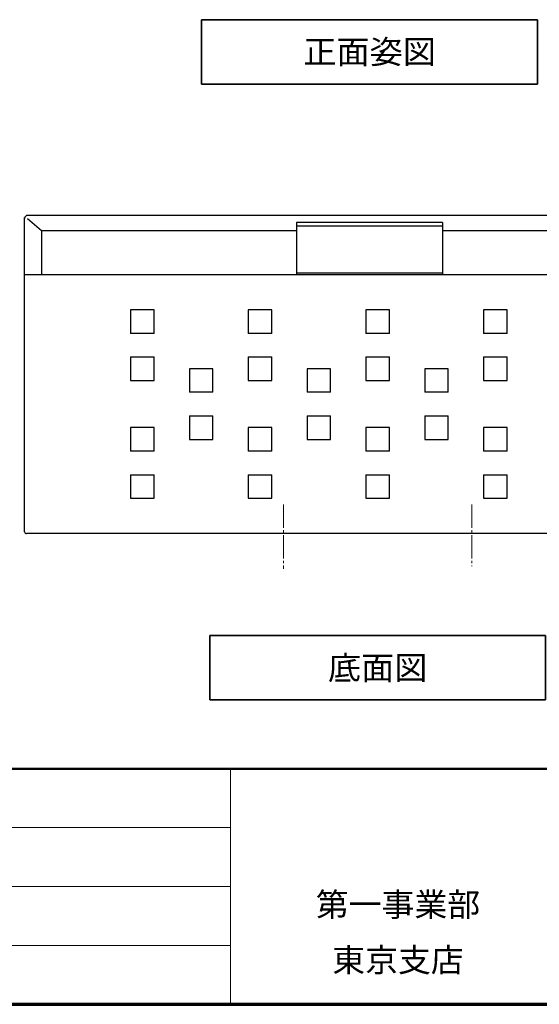
# Model space of a CAD drawing. Units: millimetres. Extents: x 2665 to 4590, y 67 to 1442.
# Drawn here: x 3001 to 3221, y 67 to 485 of the extents above; entities that cross this region are included whole.
import ezdxf
from ezdxf.enums import TextEntityAlignment as Align

# ---------------------------------------------------------------- set-up
doc = ezdxf.new("R2010")
doc.units = ezdxf.units.MM
doc.linetypes.add('DASHDOT', pattern=[13, 10, -1, 1, -1])
doc.layers.add('部材図枠', color=7, linetype='Continuous')
doc.styles.add('寸法文字', font='msgothic.ttc')

# ---------------------------------------------------------------- blocks, each defined once
blk = doc.blocks.new('BLKF025')
at = {"layer": '部材図枠', "color": 7, "linetype": 'Continuous', "lineweight": 35}
for p, q in [((3077.81, 485.41), (3220.51, 485.41)), ((3077.81, 458.11), (3077.81, 485.41)), ((3220.51, 485.41), (3220.51, 458.11)), ((3220.51, 458.11), (3077.81, 458.11))]:
    blk.add_line(p, q, dxfattribs=at)
blk = doc.blocks.new('BLKF030')
at = {"layer": '部材図枠', "color": 7, "linetype": 'Continuous', "lineweight": 25}
for p, q in [((3207.58, 312.28), (3197.58, 312.28)), ((3197.58, 312.28), (3197.58, 302.28)), ((3207.58, 302.28), (3207.58, 312.28)), ((3207.58, 302.28), (3197.58, 302.28)), ((3197.58, 292.28), (3207.58, 292.28)), ((3197.58, 292.28), (3197.58, 282.28)), ((3207.58, 282.28), (3207.58, 292.28)), ((3197.58, 282.28), (3207.58, 282.28))]:
    blk.add_line(p, q, dxfattribs=at)
blk = doc.blocks.new('BLKF031')
at = {"layer": '部材図枠', "color": 7, "linetype": 'Continuous', "lineweight": 25}
for p, q in [((3207.58, 362.28), (3197.58, 362.28)), ((3197.58, 362.28), (3197.58, 352.28)), ((3207.58, 352.28), (3207.58, 362.28)), ((3207.58, 352.28), (3197.58, 352.28)), ((3197.58, 342.28), (3207.58, 342.28)), ((3197.58, 342.28), (3197.58, 332.28)), ((3207.58, 332.28), (3207.58, 342.28)), ((3197.58, 332.28), (3207.58, 332.28))]:
    blk.add_line(p, q, dxfattribs=at)
blk = doc.blocks.new('BLKF032')
at = {"layer": '部材図枠', "color": 7, "linetype": 'Continuous', "lineweight": 25}
for p, q in [((3182.58, 337.28), (3172.58, 337.28)), ((3172.58, 337.28), (3172.58, 327.28)), ((3182.58, 327.28), (3182.58, 337.28)), ((3182.58, 327.28), (3172.58, 327.28)), ((3172.58, 317.28), (3182.58, 317.28)), ((3172.58, 317.28), (3172.58, 307.28)), ((3182.58, 307.28), (3182.58, 317.28)), ((3172.58, 307.28), (3182.58, 307.28))]:
    blk.add_line(p, q, dxfattribs=at)
blk = doc.blocks.new('BLKF033')
at = {"layer": '部材図枠', "color": 7, "linetype": 'Continuous', "lineweight": 25}
for p, q in [((3157.58, 362.28), (3147.58, 362.28)), ((3147.58, 362.28), (3147.58, 352.28)), ((3157.58, 352.28), (3157.58, 362.28)), ((3157.58, 352.28), (3147.58, 352.28)), ((3147.58, 342.28), (3157.58, 342.28)), ((3147.58, 342.28), (3147.58, 332.28)), ((3157.58, 332.28), (3157.58, 342.28)), ((3147.58, 332.28), (3157.58, 332.28))]:
    blk.add_line(p, q, dxfattribs=at)
blk = doc.blocks.new('BLKF034')
at = {"layer": '部材図枠', "color": 7, "linetype": 'Continuous', "lineweight": 25}
for p, q in [((3132.58, 337.28), (3122.58, 337.28)), ((3122.58, 337.28), (3122.58, 327.28)), ((3132.58, 327.28), (3132.58, 337.28)), ((3132.58, 327.28), (3122.58, 327.28)), ((3122.58, 317.28), (3132.58, 317.28)), ((3122.58, 317.28), (3122.58, 307.28)), ((3132.58, 307.28), (3132.58, 317.28)), ((3122.58, 307.28), (3132.58, 307.28))]:
    blk.add_line(p, q, dxfattribs=at)
blk = doc.blocks.new('BLKF035')
at = {"layer": '部材図枠', "color": 7, "linetype": 'Continuous', "lineweight": 25}
for p, q in [((3107.58, 362.28), (3097.58, 362.28)), ((3097.58, 362.28), (3097.58, 352.28)), ((3107.58, 352.28), (3107.58, 362.28)), ((3107.58, 352.28), (3097.58, 352.28)), ((3097.58, 342.28), (3107.58, 342.28)), ((3097.58, 342.28), (3097.58, 332.28)), ((3107.58, 332.28), (3107.58, 342.28)), ((3097.58, 332.28), (3107.58, 332.28))]:
    blk.add_line(p, q, dxfattribs=at)
blk = doc.blocks.new('BLKF036')
at = {"layer": '部材図枠', "color": 7, "linetype": 'Continuous', "lineweight": 25}
for p, q in [((3107.58, 312.28), (3097.58, 312.28)), ((3097.58, 312.28), (3097.58, 302.28)), ((3107.58, 302.28), (3107.58, 312.28)), ((3107.58, 302.28), (3097.58, 302.28)), ((3097.58, 292.28), (3107.58, 292.28)), ((3097.58, 292.28), (3097.58, 282.28)), ((3107.58, 282.28), (3107.58, 292.28)), ((3097.58, 282.28), (3107.58, 282.28))]:
    blk.add_line(p, q, dxfattribs=at)
blk = doc.blocks.new('BLKF037')
at = {"layer": '部材図枠', "color": 7, "linetype": 'Continuous', "lineweight": 25}
for p, q in [((3082.58, 337.28), (3072.58, 337.28)), ((3072.58, 337.28), (3072.58, 327.28)), ((3082.58, 327.28), (3082.58, 337.28)), ((3082.58, 327.28), (3072.58, 327.28)), ((3072.58, 317.28), (3082.58, 317.28)), ((3072.58, 317.28), (3072.58, 307.28)), ((3082.58, 307.28), (3082.58, 317.28)), ((3072.58, 307.28), (3082.58, 307.28))]:
    blk.add_line(p, q, dxfattribs=at)
blk = doc.blocks.new('BLKF038')
at = {"layer": '部材図枠', "color": 7, "linetype": 'Continuous', "lineweight": 25}
for p, q in [((3057.58, 362.28), (3047.58, 362.28)), ((3047.58, 362.28), (3047.58, 352.28)), ((3057.58, 352.28), (3057.58, 362.28)), ((3057.58, 352.28), (3047.58, 352.28)), ((3047.58, 342.28), (3057.58, 342.28)), ((3047.58, 342.28), (3047.58, 332.28)), ((3057.58, 332.28), (3057.58, 342.28)), ((3047.58, 332.28), (3057.58, 332.28))]:
    blk.add_line(p, q, dxfattribs=at)
blk = doc.blocks.new('BLKF040')
at = {"layer": '部材図枠', "color": 7, "linetype": 'Continuous', "lineweight": 25}
for p, q in [((3157.58, 312.28), (3147.58, 312.28)), ((3147.58, 312.28), (3147.58, 302.28)), ((3157.58, 302.28), (3157.58, 312.28)), ((3157.58, 302.28), (3147.58, 302.28)), ((3147.58, 292.28), (3157.58, 292.28)), ((3147.58, 292.28), (3147.58, 282.28)), ((3157.58, 282.28), (3157.58, 292.28)), ((3147.58, 282.28), (3157.58, 282.28))]:
    blk.add_line(p, q, dxfattribs=at)
blk = doc.blocks.new('BLKF041')
at = {"layer": '部材図枠', "color": 7, "linetype": 'Continuous', "lineweight": 25}
for p, q in [((3057.58, 312.28), (3047.58, 312.28)), ((3047.58, 312.28), (3047.58, 302.28)), ((3057.58, 302.28), (3057.58, 312.28)), ((3057.58, 302.28), (3047.58, 302.28)), ((3047.58, 292.28), (3057.58, 292.28)), ((3047.58, 292.28), (3047.58, 282.28)), ((3057.58, 282.28), (3057.58, 292.28)), ((3047.58, 282.28), (3057.58, 282.28))]:
    blk.add_line(p, q, dxfattribs=at)
blk = doc.blocks.new('BLKF042')
at = {"layer": '部材図枠', "color": 7, "linetype": 'Continuous', "lineweight": 35}
for p, q in [((3081.23, 223.97), (3223.93, 223.97)), ((3081.23, 196.67), (3081.23, 223.97)), ((3223.93, 223.97), (3223.93, 196.67)), ((3223.93, 196.67), (3081.23, 196.67))]:
    blk.add_line(p, q, dxfattribs=at)

msp = doc.modelspace()

# ---------------------------------------------------------------- linework, layer by layer
at = {"layer": '部材図枠', "color": 7, "linetype": 'Continuous', "lineweight": 25}
for p, q in [((3002.58, 268.08), (3002.58, 401.48)), ((3301.38, 402.28), (3003.38, 402.28)), ((3003.78, 401.08), (3009.73, 395.87)), ((3180.16, 399.26), (3118.16, 399.26)), ((3118.16, 399.26), (3118.16, 377.28)), ((3180.16, 397.76), (3118.16, 397.76)), ((3180.16, 397.76), (3118.16, 397.76)), ((3180.16, 399.26), (3180.16, 377.28)), ((3009.73, 395.98), (3118.16, 395.98)), ((3009.73, 395.98), (3009.73, 377.28)), ((3180.16, 395.98), (3295.43, 395.98)), ((3002.58, 377.28), (3302.58, 377.28)), ((3180.16, 377.76), (3118.16, 377.76)), ((3301.78, 267.28), (3003.38, 267.28))]:
    msp.add_line(p, q, dxfattribs=at)
at = {"layer": '部材図枠', "color": 7, "linetype": 'DASHDOT', "lineweight": 13}
for p, q in [((3112.58, 279.68), (3112.58, 252.28)), ((3192.58, 279.68), (3192.58, 253.51))]:
    msp.add_line(p, q, dxfattribs=at)
at = {"layer": '部材図枠', "color": 7, "linetype": 'Continuous', "lineweight": 50}
msp.add_line((2665, 167.5), (4590, 167.5), dxfattribs=at)
at = {"layer": '部材図枠', "color": 7, "linetype": 'Continuous', "lineweight": 20}
for p, q in [((3090, 167.5), (3090, 67.5)), ((2690, 142.5), (3090, 142.5)), ((2690, 117.5), (3090, 117.5)), ((2690, 92.5), (3090, 92.5))]:
    msp.add_line(p, q, dxfattribs=at)
at = {"layer": '部材図枠', "color": 7, "linetype": 'Continuous', "lineweight": 70}
msp.add_line((2665, 67.5), (4590, 67.5), dxfattribs=at)
msp.add_line((2665, 67.5), (4590, 67.5), dxfattribs=at)
at = {"layer": '部材図枠', "color": 7, "linetype": 'Continuous', "lineweight": 25}
for centre, radius, start, end in [((3003.78, 401.08), 1.2, 90, 180), ((3003.38, 268.08), 0.8, 180, 270)]:
    msp.add_arc(centre, radius, start, end, dxfattribs=at)

# ---------------------------------------------------------------- block references
at = {"layer": '部材図枠', "color": 7, "linetype": 'Continuous', "lineweight": 35}
for name in ['BLKF025', 'BLKF042']:
    msp.add_blockref(name, (0, 0), dxfattribs=at)
at = {"layer": '部材図枠', "color": 7, "linetype": 'Continuous', "lineweight": 25}
for name in ['BLKF038', 'BLKF035', 'BLKF033', 'BLKF031', 'BLKF037', 'BLKF034', 'BLKF032', 'BLKF041', 'BLKF036', 'BLKF040', 'BLKF030']:
    msp.add_blockref(name, (0, 0), dxfattribs=at)

# ---------------------------------------------------------------- texts
at = {"layer": '部材図枠', "color": 7, "linetype": 'Continuous', "lineweight": 13, "style": '寸法文字', "width": 1.031637}
for s, p in [('正面姿図', (3149.16, 471.76)), ('底面図', (3152.58, 210.32))]:
    msp.add_text(s, height=10, dxfattribs=at).set_placement(p, align=Align.MIDDLE_CENTER)
at = {"layer": '部材図枠', "color": 7, "linetype": 'Continuous', "lineweight": 50, "style": '寸法文字', "width": 1.023577}
for s, p in [('第一事業部', (3161.2, 109.84)), ('東京支店', (3161.2, 86.29))]:
    msp.add_text(s, height=10, dxfattribs=at).set_placement(p, align=Align.MIDDLE_CENTER)

doc.saveas('drawing.dxf')
